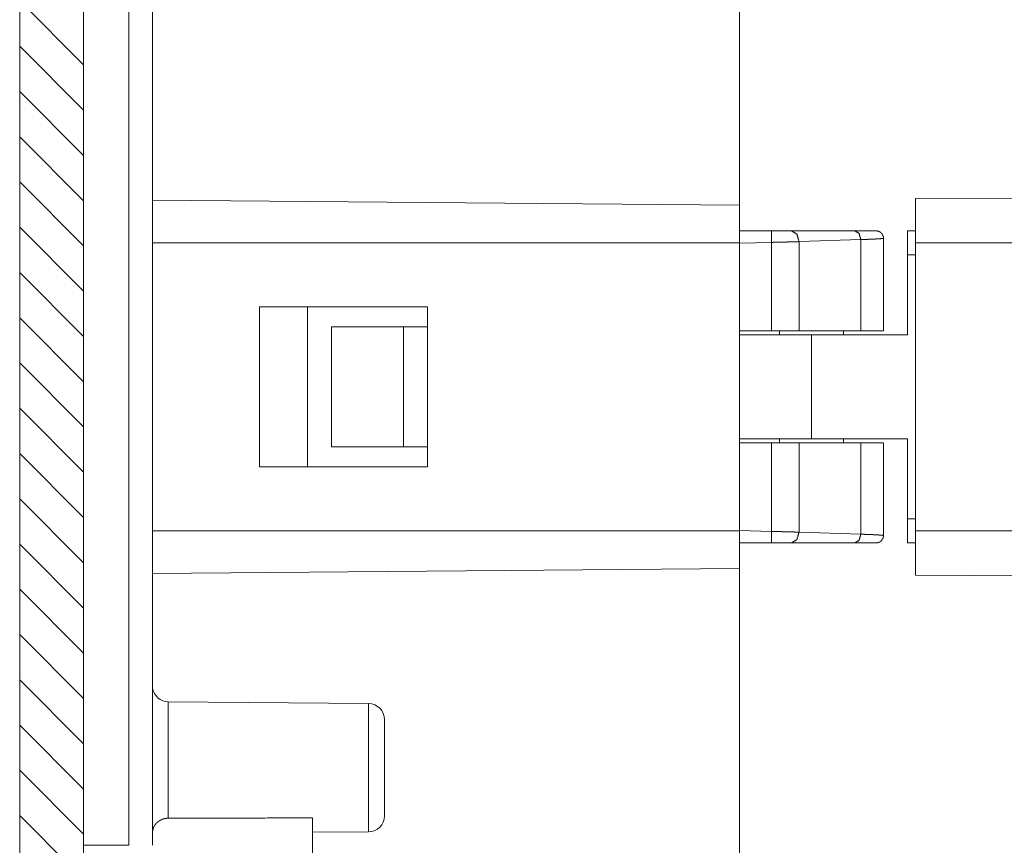
# Paper-space layout 'Foglio 1' of a CAD drawing. Units: millimetres. Extents: x 0 to 1189, y 0 to 841.
# Drawn here: x 1071 to 1102, y 302 to 328 of the extents above; entities that cross this region are included whole.
import ezdxf

# ---------------------------------------------------------------- set-up
doc = ezdxf.new("R2010")
doc.units = ezdxf.units.MM
doc.layers.add('1', color=7, linetype='Continuous', true_color=0xffffff)

psp = doc.layouts.new('Foglio 1')

# ---------------------------------------------------------------- linework, layer by layer
at = {"layer": '1', "color": 18, "linetype": 'Continuous', "lineweight": 18}
for p, q in [((1071.395, 288.756), (1071.395, 436.282)), ((1073.395, 436.026), (1073.395, 288.504)), ((1093.895, 380.314), (1093.895, 321.907)), ((1075.545, 301.907), (1075.545, 341.235)), ((1093.895, 321.907), (1075.546, 322.067)), ((1099.395, 322.117), (1125.645, 322.232)), ((1093.895, 321.107), (1094.899, 321.107)), ((1095.526, 321.107), (1097.502, 321.107)), ((1096.941, 321.107), (1096.941, 321.107)), ((1097.698, 321.107), (1097.505, 321.107)), ((1099.145, 321.107), (1099.396, 321.107)), ((1093.895, 311.732), (1093.895, 320.732)), ((1098.395, 317.982), (1098.395, 320.879)), ((1099.395, 311.732), (1099.395, 320.732)), ((1099.145, 320.357), (1099.145, 317.857)), ((1084.145, 318.732), (1078.895, 318.732)), ((1078.895, 318.732), (1078.895, 313.732)), ((1080.395, 318.732), (1080.395, 313.732)), ((1084.145, 318.732), (1084.145, 318.107)), ((1084.145, 318.107), (1081.145, 318.107)), ((1081.145, 318.107), (1083.395, 318.107)), ((1081.145, 314.357), (1081.145, 318.107)), ((1083.395, 314.357), (1083.395, 318.107)), ((1083.395, 318.107), (1084.145, 318.107)), ((1084.145, 314.357), (1084.145, 318.107)), ((1094.899, 317.982), (1093.895, 317.982)), ((1095.145, 317.982), (1095.145, 317.857)), ((1097.689, 317.982), (1095.756, 317.982)), ((1097.145, 317.857), (1097.145, 317.982)), ((1096.145, 317.857), (1099.145, 317.857)), ((1095.145, 314.607), (1095.145, 314.482)), ((1096.145, 314.607), (1099.145, 314.607)), ((1097.145, 314.482), (1097.145, 314.607)), ((1099.145, 312.107), (1099.145, 314.607)), ((1081.145, 314.357), (1083.395, 314.357)), ((1083.395, 314.357), (1084.145, 314.357)), ((1084.145, 314.357), (1084.145, 313.732)), ((1094.899, 314.482), (1093.895, 314.482)), ((1093.895, 314.482), (1093.972, 314.482)), ((1097.689, 314.482), (1095.756, 314.482)), ((1098.395, 311.585), (1098.395, 314.482)), ((1078.895, 313.732), (1084.145, 313.732)), ((1093.895, 311.357), (1094.899, 311.357)), ((1095.526, 311.357), (1097.502, 311.357)), ((1099.145, 311.357), (1099.396, 311.357)), ((1093.895, 310.557), (1075.546, 310.397)), ((1093.895, 310.557), (1093.895, 295.104)), ((1099.395, 310.346), (1128.75, 310.218)), ((1082.3, 306.336), (1076.041, 306.391)), ((1080.545, 302.763), (1080.545, 300.201)), ((1080.545, 302.312), (1082.3, 302.327))]:
    psp.add_line(p, q, dxfattribs=at)
at = {"layer": '1', "color": 18, "linetype": 'Continuous', "lineweight": 13}
for p, q in [((1074.802, 301.907), (1074.802, 341.757)), ((1071.395, 328.292), (1073.395, 326.293)), ((1071.395, 326.878), (1073.395, 324.878)), ((1071.395, 325.464), (1073.395, 323.464)), ((1071.395, 324.05), (1073.395, 322.05)), ((1071.395, 322.636), (1073.395, 320.636)), ((1071.395, 321.221), (1073.395, 319.221)), ((1093.895, 320.732), (1075.546, 320.732)), ((1093.895, 320.724), (1094.899, 320.748)), ((1094.899, 320.748), (1094.899, 317.982)), ((1095.756, 320.771), (1097.689, 320.835)), ((1095.756, 320.771), (1095.756, 317.982)), ((1097.689, 320.835), (1097.689, 317.982)), ((1099.395, 320.732), (1126.895, 320.732)), ((1099.145, 320.357), (1099.396, 320.357)), ((1071.395, 319.807), (1073.395, 317.807)), ((1071.395, 318.393), (1073.395, 316.393)), ((1096.145, 314.607), (1096.145, 317.857)), ((1071.395, 316.979), (1073.395, 314.979)), ((1071.395, 315.565), (1073.395, 313.565)), ((1094.899, 314.482), (1094.899, 311.715)), ((1095.756, 314.482), (1095.756, 311.693)), ((1097.689, 314.482), (1097.689, 311.629)), ((1071.395, 314.15), (1073.395, 312.15)), ((1071.395, 312.736), (1073.395, 310.736)), ((1099.145, 312.107), (1099.396, 312.107)), ((1093.895, 311.732), (1075.546, 311.732)), ((1093.895, 311.74), (1094.899, 311.715)), ((1095.756, 311.693), (1097.689, 311.629)), ((1099.395, 311.732), (1130.645, 311.732)), ((1071.395, 311.322), (1073.395, 309.322)), ((1071.395, 309.908), (1073.395, 307.908)), ((1071.395, 308.493), (1073.395, 306.493)), ((1071.395, 307.079), (1073.395, 305.079)), ((1071.395, 305.665), (1073.395, 303.665)), ((1071.395, 304.251), (1073.395, 302.251)), ((1071.395, 302.837), (1073.395, 300.837)), ((1073.395, 301.907), (1074.802, 301.907))]:
    psp.add_line(p, q, dxfattribs=at)
at = {"layer": '1', "color": 18, "linetype": 'Continuous', "lineweight": 18}
for centre, start, end in [((1076.045, 306.891), 188.4279, 269.5), ((1082.295, 305.836), 0, 89.5), ((1082.295, 302.827), 270.5, 0)]:
    psp.add_arc(centre, 0.5, start, end, dxfattribs=at)
for points, knots in [([(1099.395, 320.732), (1099.395, 321.262), (1099.395, 322.012), (1099.395, 322.117)], [0, 0, 0.382687, 0.92388, 1, 1]), ([(1094.899, 321.107), (1094.926, 321.107), (1094.954, 321.107), (1094.982, 321.107), (1095.01, 321.107), (1095.038, 321.107), (1095.066, 321.107), (1095.094, 321.107), (1095.122, 321.107), (1095.15, 321.107), (1095.177, 321.107), (1095.205, 321.107), (1095.232, 321.107), (1095.259, 321.107), (1095.286, 321.107), (1095.312, 321.107), (1095.338, 321.107), (1095.363, 321.107), (1095.388, 321.107), (1095.413, 321.107), (1095.425, 321.107), (1095.448, 321.107), (1095.471, 321.107), (1095.494, 321.107), (1095.515, 321.107), (1095.526, 321.107)], [0, 0, 0.043902, 0.088069, 0.132367, 0.176928, 0.221622, 0.266315, 0.311009, 0.35557, 0.399868, 0.444034, 0.487805, 0.531312, 0.574291, 0.616744, 0.658537, 0.699802, 0.740277, 0.780092, 0.819117, 0.838233, 0.875808, 0.912591, 0.948319, 0.982993, 1, 1]), ([(1096.145, 321.107), (1096.049, 321.107), (1095.895, 321.107), (1095.751, 321.107), (1095.612, 321.107), (1095.491, 321.107), (1095.435, 321.107), (1095.338, 321.107), (1095.259, 321.107), (1095.201, 321.107), (1095.179, 321.107), (1095.152, 321.107), (1095.145, 321.107)], [0, 0, 0.09599, 0.249855, 0.394378, 0.533609, 0.654733, 0.710128, 0.807689, 0.885821, 0.944274, 0.965936, 0.992807, 1, 1]), ([(1095.526, 321.107), (1095.689, 321.008), (1095.756, 320.771)], [0, 0, 0.435333, 1, 1]), ([(1096.203, 321.107), (1096.198, 321.107), (1096.145, 321.107)], [0, 0, 0.079023, 1, 1]), ([(1097.145, 321.107), (1097.132, 321.107), (1097.093, 321.107), (1097.033, 321.107), (1096.951, 321.107), (1096.853, 321.107), (1096.739, 321.107), (1096.613, 321.107), (1096.48, 321.107), (1096.429, 321.107)], [0, 0, 0.018476, 0.073326, 0.156351, 0.271247, 0.408083, 0.567321, 0.743187, 0.929215, 1, 1]), ([(1097.502, 321.107), (1097.634, 321.027), (1097.689, 320.835)], [0, 0, 0.435362, 1, 1]), ([(1097.699, 321.107), (1097.696, 321.107), (1097.673, 321.107), (1097.631, 321.107), (1097.589, 321.107), (1097.547, 321.107), (1097.503, 321.107)], [0, 0, 0.012252, 0.130123, 0.345585, 0.55978, 0.773131, 1, 1]), ([(1098.025, 321.107), (1098.021, 321.107), (1097.988, 321.107), (1097.953, 321.107), (1097.934, 321.107), (1097.915, 321.107), (1097.873, 321.107), (1097.829, 321.107), (1097.782, 321.107), (1097.732, 321.107), (1097.679, 321.107), (1097.624, 321.107), (1097.596, 321.107), (1097.537, 321.107), (1097.507, 321.107)], [0, 0, 0.008138, 0.070528, 0.138822, 0.175203, 0.213021, 0.292963, 0.378491, 0.469443, 0.565661, 0.666986, 0.773257, 0.828307, 0.941599, 1, 1]), ([(1098.024, 321.107), (1098.117, 321.107), (1098.163, 321.107), (1098.165, 321.107)], [0, 0, 0.6604, 0.989424, 1, 1]), ([(1098.395, 320.879), (1098.395, 320.886), (1098.395, 320.894), (1098.394, 320.901), (1098.394, 320.907), (1098.393, 320.913), (1098.392, 320.918), (1098.391, 320.922), (1098.39, 320.926), (1098.39, 320.929), (1098.389, 320.932), (1098.388, 320.934), (1098.388, 320.936), (1098.388, 320.937), (1098.387, 320.938), (1098.387, 320.939), (1098.387, 320.94), (1098.386, 320.943), (1098.385, 320.945), (1098.385, 320.947), (1098.384, 320.949), (1098.383, 320.952), (1098.383, 320.954), (1098.382, 320.956), (1098.381, 320.958), (1098.38, 320.959), (1098.38, 320.961), (1098.379, 320.962), (1098.378, 320.964), (1098.378, 320.965), (1098.377, 320.967), (1098.376, 320.968), (1098.375, 320.969), (1098.374, 320.971), (1098.374, 320.972), (1098.372, 320.974), (1098.371, 320.976), (1098.37, 320.977), (1098.369, 320.979), (1098.368, 320.981), (1098.367, 320.983), (1098.366, 320.984), (1098.365, 320.986), (1098.364, 320.987), (1098.364, 320.988), (1098.363, 320.989), (1098.363, 320.989), (1098.363, 320.99), (1098.362, 320.991), (1098.362, 320.992), (1098.361, 320.993), (1098.361, 320.994), (1098.36, 320.996), (1098.359, 320.998), (1098.358, 320.999), (1098.357, 321.002), (1098.356, 321.003), (1098.355, 321.005), (1098.355, 321.006), (1098.354, 321.007), (1098.353, 321.009), (1098.352, 321.01), (1098.352, 321.012), (1098.351, 321.013), (1098.35, 321.015), (1098.348, 321.017), (1098.347, 321.019), (1098.345, 321.022), (1098.342, 321.025), (1098.339, 321.028), (1098.336, 321.032), (1098.332, 321.036), (1098.329, 321.04), (1098.324, 321.044), (1098.32, 321.048), (1098.316, 321.052), (1098.311, 321.056), (1098.307, 321.059), (1098.302, 321.063), (1098.298, 321.066), (1098.293, 321.069), (1098.289, 321.071), (1098.285, 321.074), (1098.281, 321.076), (1098.278, 321.078), (1098.272, 321.081), (1098.266, 321.084), (1098.262, 321.086), (1098.257, 321.088), (1098.253, 321.09), (1098.249, 321.092), (1098.246, 321.093), (1098.242, 321.094), (1098.238, 321.096), (1098.235, 321.097), (1098.231, 321.098), (1098.228, 321.099), (1098.224, 321.1), (1098.219, 321.101), (1098.215, 321.102), (1098.211, 321.102), (1098.208, 321.103), (1098.205, 321.104), (1098.202, 321.104), (1098.199, 321.105), (1098.196, 321.105), (1098.194, 321.105), (1098.191, 321.106), (1098.186, 321.106), (1098.184, 321.106), (1098.182, 321.106), (1098.18, 321.106), (1098.177, 321.107), (1098.174, 321.107), (1098.172, 321.107), (1098.169, 321.107), (1098.167, 321.107), (1098.165, 321.107)], [0, 0, 0.021549, 0.043128, 0.061537, 0.07991, 0.095042, 0.110061, 0.12182, 0.133556, 0.141794, 0.15019, 0.155082, 0.15992, 0.163368, 0.16665, 0.170098, 0.17338, 0.180396, 0.186513, 0.193309, 0.199272, 0.205796, 0.211672, 0.218058, 0.223719, 0.228604, 0.233172, 0.237845, 0.242407, 0.24702, 0.25143, 0.255941, 0.260364, 0.264738, 0.269379, 0.274752, 0.280778, 0.286246, 0.292493, 0.29779, 0.30411, 0.309359, 0.315827, 0.318649, 0.321785, 0.323221, 0.324708, 0.326144, 0.330604, 0.333476, 0.336552, 0.339424, 0.345934, 0.351214, 0.355625, 0.364237, 0.36824, 0.372751, 0.376903, 0.381466, 0.385774, 0.390183, 0.394695, 0.399798, 0.405508, 0.411612, 0.418581, 0.428576, 0.440408, 0.452574, 0.466376, 0.480655, 0.496178, 0.512834, 0.530197, 0.545255, 0.560437, 0.576512, 0.592375, 0.607325, 0.622266, 0.635937, 0.649453, 0.66168, 0.674049, 0.691457, 0.708911, 0.722784, 0.736563, 0.748505, 0.76036, 0.771602, 0.782786, 0.79317, 0.803301, 0.812858, 0.822398, 0.835201, 0.847933, 0.858973, 0.869729, 0.879058, 0.887905, 0.896254, 0.904131, 0.911993, 0.919151, 0.926531, 0.940343, 0.946549, 0.95298, 0.958721, 0.966752, 0.973864, 0.980972, 0.987621, 0.99404, 1, 1]), ([(1099.145, 321.107), (1099.145, 321.106), (1099.145, 321.103), (1099.145, 321.083), (1099.145, 321.046), (1099.145, 320.994), (1099.145, 320.929), (1099.145, 320.851), (1099.145, 320.807), (1099.145, 320.712), (1099.145, 320.608), (1099.145, 320.505), (1099.145, 320.406), (1099.145, 320.357)], [0, 0, 0.00124, 0.005044, 0.03153, 0.080809, 0.149822, 0.236667, 0.340903, 0.399554, 0.526638, 0.664388, 0.801836, 0.933964, 1, 1]), ([(1094.899, 320.748), (1094.937, 320.749), (1094.976, 320.75), (1095.015, 320.751), (1095.054, 320.752), (1095.093, 320.753), (1095.112, 320.753), (1095.151, 320.754), (1095.17, 320.755), (1095.209, 320.756), (1095.247, 320.757), (1095.285, 320.758), (1095.304, 320.758), (1095.342, 320.759), (1095.36, 320.759), (1095.397, 320.76), (1095.433, 320.761), (1095.451, 320.762), (1095.469, 320.762), (1095.504, 320.763), (1095.538, 320.764), (1095.555, 320.765), (1095.589, 320.766), (1095.605, 320.766), (1095.637, 320.767), (1095.653, 320.768), (1095.684, 320.768), (1095.699, 320.769), (1095.728, 320.77), (1095.756, 320.771)], [0, 0, 0.044926, 0.090045, 0.135357, 0.180765, 0.226076, 0.248829, 0.294044, 0.316604, 0.36153, 0.406264, 0.450612, 0.472593, 0.516267, 0.537959, 0.580862, 0.623187, 0.644012, 0.664741, 0.705717, 0.745729, 0.765495, 0.804255, 0.823346, 0.860758, 0.879078, 0.914948, 0.932498, 0.966827, 1, 1]), ([(1095.756, 317.982), (1095.735, 317.982), (1095.713, 317.982), (1095.68, 317.982), (1095.645, 317.982), (1095.541, 317.982), (1095.43, 317.982), (1095.313, 317.982), (1095.192, 317.982), (1095.069, 317.982), (1094.945, 317.982), (1094.934, 317.982), (1094.91, 317.982), (1094.899, 317.982)], [0, 0, 0.024875, 0.050328, 0.089472, 0.129869, 0.250964, 0.380737, 0.517258, 0.658407, 0.801967, 0.945816, 0.959314, 0.986502, 1, 1]), ([(1098.395, 317.857), (1098.015, 317.857), (1097.005, 317.857), (1095.706, 317.857), (1094.554, 317.857), (1093.938, 317.857), (1093.906, 317.857), (1094.406, 317.857), (1095.492, 317.857), (1096.145, 317.857)], [0, 0, 0.056455, 0.206577, 0.399771, 0.570944, 0.662411, 0.667203, 0.741514, 0.90293, 1, 1]), ([(1095.145, 317.857), (1095.279, 317.857), (1096.145, 317.857), (1097.011, 317.857), (1097.145, 317.857)], [0, 0, 0.067014, 0.500021, 0.933027, 1, 1]), ([(1099.145, 317.857), (1099.128, 317.857), (1099.093, 317.857), (1099.018, 317.857), (1098.904, 317.857), (1098.796, 317.857), (1098.699, 317.857), (1098.613, 317.857), (1098.54, 317.857), (1098.481, 317.857), (1098.437, 317.857), (1098.41, 317.857), (1098.402, 317.857), (1098.395, 317.857)], [0, 0, 0.023151, 0.069893, 0.169662, 0.321905, 0.465329, 0.594973, 0.710065, 0.807077, 0.88568, 0.943997, 0.980708, 0.991622, 1, 1]), ([(1095.145, 314.607), (1094.186, 314.607), (1093.903, 314.607), (1094.392, 314.607), (1094.883, 314.607), (1096.145, 314.607)], [0, 0, 0.275089, 0.356512, 0.496821, 0.637699, 1, 1]), ([(1098.395, 314.607), (1098.309, 314.607), (1097.659, 314.607), (1097.145, 314.607)], [0, 0, 0.069118, 0.588994, 1, 1]), ([(1099.145, 314.607), (1099.11, 314.607), (1099.075, 314.607), (1098.962, 314.607), (1098.848, 314.607), (1098.747, 314.607), (1098.654, 314.607), (1098.575, 314.607), (1098.54, 314.607), (1098.481, 314.607), (1098.437, 314.607), (1098.41, 314.607), (1098.402, 314.607), (1098.397, 314.607), (1098.395, 314.607)], [0, 0, 0.046412, 0.093485, 0.244956, 0.396869, 0.531143, 0.655275, 0.760886, 0.807077, 0.88568, 0.943997, 0.980708, 0.991622, 0.997905, 1, 1]), ([(1095.756, 314.482), (1095.735, 314.482), (1095.713, 314.482), (1095.68, 314.482), (1095.645, 314.482), (1095.541, 314.482), (1095.43, 314.482), (1095.313, 314.482), (1095.192, 314.482), (1095.069, 314.482), (1094.945, 314.482), (1094.934, 314.482), (1094.91, 314.482), (1094.899, 314.482)], [0, 0, 0.024875, 0.050328, 0.089472, 0.129869, 0.250964, 0.380737, 0.517258, 0.658407, 0.801967, 0.945816, 0.959314, 0.986502, 1, 1]), ([(1095.032, 314.482), (1095, 314.482), (1094.996, 314.482), (1094.997, 314.482), (1095.021, 314.482), (1095.072, 314.482), (1095.149, 314.482), (1095.248, 314.482), (1095.367, 314.482), (1095.502, 314.482), (1095.649, 314.482), (1095.806, 314.482), (1095.968, 314.482), (1096.097, 314.482), (1096.145, 314.482)], [0, 0, 0.027311, 0.031143, 0.032397, 0.052533, 0.095729, 0.160176, 0.24413, 0.34397, 0.457953, 0.581969, 0.714345, 0.850624, 0.959242, 1, 1]), ([(1096.145, 314.482), (1096.218, 314.482), (1096.392, 314.482), (1096.56, 314.482), (1096.724, 314.482), (1096.867, 314.482), (1096.995, 314.482), (1097.101, 314.482), (1097.184, 314.482), (1097.218, 314.482), (1097.267, 314.482), (1097.292, 314.482), (1097.295, 314.482)], [0, 0, 0.063273, 0.214481, 0.360871, 0.503307, 0.627696, 0.73864, 0.830745, 0.903509, 0.932701, 0.97505, 0.996836, 1, 1]), ([(1097.689, 314.482), (1098.112, 314.482), (1098.382, 314.482), (1097.83, 314.482), (1097.299, 314.482)], [0, 0, 0.238432, 0.390141, 0.700959, 1, 1]), ([(1099.145, 312.107), (1099.145, 311.961), (1099.145, 311.889), (1099.145, 311.854), (1099.145, 311.82), (1099.145, 311.691), (1099.145, 311.66), (1099.145, 311.631), (1099.145, 311.577), (1099.145, 311.484), (1099.145, 311.464), (1099.145, 311.445), (1099.145, 311.414), (1099.145, 311.389), (1099.145, 311.379), (1099.145, 311.371), (1099.145, 311.357)], [0, 0, 0.194824, 0.289825, 0.336705, 0.382676, 0.554955, 0.595111, 0.634054, 0.70684, 0.830917, 0.857403, 0.881683, 0.923548, 0.956565, 0.969739, 0.980625, 1, 1]), ([(1093.895, 310.557), (1093.895, 310.714), (1093.895, 311.731)], [0, 0, 0.133959, 1, 1]), ([(1094.899, 311.715), (1094.918, 311.715), (1094.937, 311.715), (1094.976, 311.714), (1095.015, 311.713), (1095.034, 311.712), (1095.073, 311.711), (1095.112, 311.71), (1095.151, 311.709), (1095.17, 311.709), (1095.209, 311.708), (1095.228, 311.707), (1095.247, 311.707), (1095.285, 311.706), (1095.323, 311.705), (1095.36, 311.704), (1095.397, 311.703), (1095.433, 311.702), (1095.469, 311.701), (1095.487, 311.701), (1095.521, 311.7), (1095.555, 311.699), (1095.589, 311.698), (1095.605, 311.697), (1095.637, 311.696), (1095.668, 311.696), (1095.699, 311.695), (1095.728, 311.694), (1095.742, 311.693), (1095.756, 311.693)], [0, 0, 0.022463, 0.044926, 0.090045, 0.135357, 0.158109, 0.203421, 0.248829, 0.294044, 0.316604, 0.36153, 0.383897, 0.406263, 0.450612, 0.494478, 0.537959, 0.580862, 0.623187, 0.664742, 0.685277, 0.725772, 0.765495, 0.804256, 0.823347, 0.860758, 0.897207, 0.932499, 0.966828, 0.98351, 1, 1]), ([(1095.756, 311.693), (1095.689, 311.455), (1095.526, 311.357)], [0, 0, 0.564687, 1, 1]), ([(1097.689, 311.629), (1097.634, 311.436), (1097.502, 311.357)], [0, 0, 0.564662, 1, 1]), ([(1097.858, 311.357), (1097.876, 311.357), (1097.894, 311.357), (1097.91, 311.357), (1097.942, 311.357), (1097.971, 311.357), (1097.984, 311.357), (1097.997, 311.357), (1098.012, 311.357), (1098.025, 311.357), (1098.038, 311.357), (1098.05, 311.357), (1098.061, 311.357), (1098.082, 311.357), (1098.091, 311.357), (1098.108, 311.357), (1098.116, 311.357), (1098.123, 311.357), (1098.136, 311.357), (1098.147, 311.357), (1098.152, 311.357), (1098.157, 311.357), (1098.161, 311.357), (1098.165, 311.357), (1098.168, 311.357), (1098.171, 311.357), (1098.174, 311.357), (1098.179, 311.358), (1098.181, 311.358), (1098.182, 311.358), (1098.184, 311.358), (1098.185, 311.358), (1098.187, 311.358), (1098.189, 311.358), (1098.19, 311.358), (1098.192, 311.358), (1098.193, 311.358), (1098.195, 311.358), (1098.196, 311.359), (1098.198, 311.359), (1098.199, 311.359), (1098.201, 311.359), (1098.203, 311.36), (1098.205, 311.36), (1098.207, 311.36), (1098.21, 311.361), (1098.211, 311.361), (1098.212, 311.361), (1098.213, 311.361), (1098.215, 311.362), (1098.216, 311.362), (1098.218, 311.362), (1098.22, 311.363), (1098.225, 311.364), (1098.228, 311.365), (1098.233, 311.366), (1098.238, 311.368), (1098.243, 311.37), (1098.248, 311.372), (1098.254, 311.374), (1098.259, 311.376), (1098.265, 311.379), (1098.27, 311.381), (1098.276, 311.384), (1098.281, 311.387), (1098.287, 311.39), (1098.292, 311.394), (1098.297, 311.397), (1098.302, 311.401), (1098.307, 311.405), (1098.312, 311.409), (1098.316, 311.412), (1098.319, 311.414), (1098.322, 311.417), (1098.325, 311.42), (1098.328, 311.423), (1098.331, 311.425), (1098.333, 311.428), (1098.335, 311.431), (1098.337, 311.433), (1098.341, 311.438), (1098.343, 311.44), (1098.345, 311.442), (1098.347, 311.445), (1098.348, 311.447), (1098.35, 311.449), (1098.351, 311.451), (1098.352, 311.452), (1098.353, 311.454), (1098.354, 311.455), (1098.354, 311.457), (1098.356, 311.46), (1098.357, 311.462), (1098.358, 311.463), (1098.358, 311.465), (1098.359, 311.467), (1098.36, 311.469), (1098.361, 311.471), (1098.362, 311.472), (1098.362, 311.472), (1098.362, 311.473), (1098.363, 311.474), (1098.363, 311.475), (1098.364, 311.475), (1098.364, 311.476), (1098.365, 311.477), (1098.365, 311.478), (1098.366, 311.48), (1098.367, 311.481), (1098.367, 311.482), (1098.368, 311.483), (1098.369, 311.485), (1098.37, 311.486), (1098.371, 311.487), (1098.372, 311.489), (1098.373, 311.49), (1098.373, 311.491), (1098.374, 311.493), (1098.376, 311.495), (1098.377, 311.497), (1098.378, 311.499), (1098.379, 311.502), (1098.38, 311.504), (1098.381, 311.507), (1098.382, 311.509), (1098.383, 311.512), (1098.384, 311.515), (1098.385, 311.518), (1098.386, 311.52), (1098.387, 311.524), (1098.387, 311.525), (1098.387, 311.526), (1098.388, 311.527), (1098.388, 311.528), (1098.388, 311.529), (1098.389, 311.53), (1098.389, 311.533), (1098.39, 311.535), (1098.39, 311.538), (1098.392, 311.545), (1098.393, 311.549), (1098.393, 311.554), (1098.394, 311.559), (1098.394, 311.565), (1098.395, 311.571), (1098.395, 311.578), (1098.395, 311.585)], [0, 0, 0.027368, 0.053621, 0.078884, 0.126313, 0.169655, 0.189717, 0.209159, 0.230459, 0.250892, 0.269839, 0.287919, 0.30476, 0.335719, 0.349961, 0.375347, 0.38674, 0.397638, 0.416832, 0.433427, 0.440733, 0.447668, 0.45386, 0.459681, 0.464883, 0.469837, 0.474296, 0.481232, 0.483835, 0.486312, 0.488667, 0.490774, 0.492758, 0.496477, 0.498339, 0.500326, 0.502316, 0.504556, 0.506676, 0.509295, 0.511791, 0.514672, 0.517426, 0.520688, 0.523828, 0.5276, 0.529367, 0.531261, 0.533162, 0.535184, 0.537333, 0.539496, 0.542538, 0.550963, 0.556347, 0.563559, 0.57057, 0.579195, 0.587765, 0.596687, 0.605578, 0.614681, 0.623778, 0.633015, 0.642231, 0.651603, 0.660982, 0.67041, 0.679962, 0.689441, 0.698976, 0.705612, 0.712328, 0.718529, 0.724661, 0.730397, 0.736001, 0.741366, 0.746387, 0.751362, 0.760496, 0.764611, 0.769441, 0.773652, 0.777813, 0.781359, 0.784694, 0.787582, 0.790213, 0.792872, 0.795337, 0.800764, 0.803701, 0.806332, 0.809323, 0.811871, 0.814889, 0.819043, 0.820068, 0.821121, 0.822146, 0.824251, 0.825277, 0.826329, 0.827328, 0.829488, 0.831458, 0.83365, 0.835567, 0.83776, 0.839744, 0.842356, 0.844666, 0.847226, 0.849536, 0.85207, 0.854354, 0.85681, 0.861483, 0.863865, 0.867744, 0.8719, 0.875835, 0.880218, 0.884204, 0.888798, 0.892861, 0.897678, 0.901919, 0.906907, 0.908439, 0.910064, 0.911626, 0.913248, 0.91529, 0.917396, 0.920821, 0.924276, 0.929112, 0.940188, 0.946419, 0.954024, 0.961627, 0.970586, 0.979523, 0.989752, 1, 1]), ([(1099.395, 310.346), (1099.395, 310.452), (1099.395, 311.201), (1099.395, 311.732)], [0, 0, 0.07612, 0.617313, 1, 1]), ([(1094.899, 311.357), (1094.926, 311.357), (1094.94, 311.357), (1094.968, 311.357), (1094.982, 311.357), (1095.01, 311.357), (1095.038, 311.357), (1095.066, 311.357), (1095.094, 311.357), (1095.122, 311.357), (1095.15, 311.357), (1095.177, 311.357), (1095.205, 311.357), (1095.232, 311.357), (1095.259, 311.357), (1095.286, 311.357), (1095.312, 311.357), (1095.338, 311.357), (1095.363, 311.357), (1095.388, 311.357), (1095.413, 311.357), (1095.436, 311.357), (1095.448, 311.357), (1095.471, 311.357), (1095.494, 311.357), (1095.515, 311.357), (1095.526, 311.357)], [0, 0, 0.043902, 0.06592, 0.110218, 0.132367, 0.176928, 0.221622, 0.266315, 0.311009, 0.35557, 0.399868, 0.444034, 0.487805, 0.531312, 0.574291, 0.616744, 0.658537, 0.699802, 0.740277, 0.780092, 0.819117, 0.857086, 0.875808, 0.912591, 0.948319, 0.982993, 1, 1]), ([(1096.145, 311.357), (1096.049, 311.357), (1095.895, 311.357), (1095.751, 311.357), (1095.612, 311.357), (1095.491, 311.357), (1095.435, 311.357), (1095.338, 311.357), (1095.259, 311.357), (1095.201, 311.357), (1095.179, 311.357), (1095.152, 311.357), (1095.145, 311.357)], [0, 0, 0.09599, 0.249855, 0.394378, 0.533609, 0.654733, 0.710128, 0.807689, 0.885821, 0.944274, 0.965936, 0.992807, 1, 1]), ([(1096.484, 311.357), (1096.48, 311.357), (1096.338, 311.357), (1096.198, 311.357), (1096.145, 311.357)], [0, 0, 0.011963, 0.430908, 0.843506, 1, 1]), ([(1097.145, 311.357), (1097.132, 311.357), (1097.116, 311.357), (1097.066, 311.357), (1097.033, 311.357), (1096.951, 311.357), (1096.929, 311.357)], [0, 0, 0.061139, 0.13718, 0.367596, 0.517386, 0.897593, 1, 1]), ([(1097.502, 311.357), (1097.706, 311.357), (1097.882, 311.357), (1098.022, 311.357), (1098.117, 311.357), (1098.163, 311.357), (1098.168, 311.357), (1098.14, 311.357), (1098.067, 311.357), (1098.015, 311.357), (1097.88, 311.357), (1097.857, 311.357)], [0, 0, 0.208302, 0.388903, 0.531978, 0.629733, 0.677171, 0.68166, 0.710292, 0.784922, 0.838119, 0.976366, 1, 1]), ([(1097.507, 311.357), (1097.532, 311.357), (1097.582, 311.357), (1097.606, 311.357), (1097.653, 311.357), (1097.675, 311.357), (1097.72, 311.357), (1097.762, 311.357), (1097.802, 311.357), (1097.823, 311.357), (1097.825, 311.357)], [0, 0, 0.079823, 0.235309, 0.311232, 0.458398, 0.530161, 0.669007, 0.801872, 0.929277, 0.99506, 1, 1]), ([(1075.551, 306.817), (1075.549, 306.817), (1075.548, 306.817), (1075.546, 306.817), (1075.546, 306.817), (1075.545, 306.817)], [0, 0, 0.272701, 0.439395, 0.802997, 0.9394, 1, 1]), ([(1082.795, 305.836), (1082.795, 305.721), (1082.795, 304.907), (1082.795, 303.756), (1082.795, 302.942), (1082.795, 302.827)], [0, 0, 0.038061, 0.30866, 0.69134, 0.961939, 1, 1]), ([(1076.041, 302.753), (1075.992, 302.751), (1075.943, 302.744), (1075.919, 302.739), (1075.895, 302.732), (1075.884, 302.729), (1075.872, 302.725), (1075.861, 302.721), (1075.849, 302.717), (1075.805, 302.697), (1075.763, 302.674), (1075.753, 302.668), (1075.744, 302.661), (1075.734, 302.654), (1075.724, 302.647), (1075.706, 302.632), (1075.688, 302.617), (1075.656, 302.583), (1075.628, 302.547), (1075.621, 302.538), (1075.615, 302.528), (1075.609, 302.519), (1075.603, 302.509), (1075.592, 302.489), (1075.582, 302.469), (1075.574, 302.448), (1075.566, 302.427), (1075.56, 302.406), (1075.555, 302.384), (1075.548, 302.34), (1075.545, 302.295)], [0, 0, 0.066029, 0.131404, 0.164148, 0.196798, 0.213271, 0.229647, 0.24591, 0.262192, 0.3266, 0.390332, 0.406221, 0.422199, 0.438185, 0.454065, 0.485552, 0.516754, 0.578589, 0.640079, 0.655488, 0.670823, 0.686058, 0.701158, 0.731312, 0.761306, 0.791193, 0.821077, 0.851033, 0.880989, 0.940479, 1, 1])]:
    psp.add_open_spline(points, degree=1, knots=knots, dxfattribs=at)
for points in [[(1093.895, 320.732), (1093.895, 321.319), (1093.895, 321.907)], [(1094.899, 321.107), (1094.899, 320.748)], [(1097.689, 317.982), (1098.395, 317.982)], [(1095.145, 314.482), (1093.972, 314.482)], [(1097.299, 314.482), (1097.145, 314.482)], [(1094.899, 311.715), (1094.899, 311.357)], [(1080.545, 302.763), (1076.041, 302.753)]]:
    psp.add_open_spline(points, degree=1, dxfattribs=at)
at = {"layer": '1', "color": 18, "linetype": 'Continuous', "lineweight": 13}
for points, knots in [([(1097.689, 320.835), (1097.805, 320.839), (1097.913, 320.843), (1098.014, 320.847), (1098.104, 320.851), (1098.185, 320.856), (1098.253, 320.86), (1098.309, 320.864), (1098.351, 320.868), (1098.379, 320.872), (1098.393, 320.876), (1098.395, 320.879)], [0, 0, 0.164282, 0.315863, 0.458709, 0.586056, 0.699896, 0.796156, 0.875083, 0.934838, 0.975149, 0.996051, 1, 1]), ([(1097.689, 311.629), (1097.701, 311.628), (1097.706, 311.628), (1097.712, 311.628), (1097.724, 311.628), (1097.735, 311.627), (1097.741, 311.627), (1097.752, 311.626), (1097.758, 311.626), (1097.764, 311.626), (1097.775, 311.626), (1097.786, 311.625), (1097.798, 311.625), (1097.809, 311.624), (1097.814, 311.624), (1097.82, 311.624), (1097.831, 311.624), (1097.842, 311.623), (1097.848, 311.623), (1097.859, 311.623), (1097.864, 311.622), (1097.875, 311.622), (1097.886, 311.622), (1097.891, 311.621), (1097.897, 311.621), (1097.908, 311.621), (1097.913, 311.62), (1097.924, 311.62), (1097.929, 311.62), (1097.94, 311.619), (1097.945, 311.619), (1097.95, 311.619), (1097.955, 311.619), (1097.966, 311.618), (1097.971, 311.618), (1097.976, 311.618), (1097.981, 311.618), (1097.986, 311.617), (1097.991, 311.617), (1097.996, 311.617), (1098.001, 311.617), (1098.006, 311.617), (1098.012, 311.616), (1098.016, 311.616), (1098.022, 311.616), (1098.026, 311.616), (1098.036, 311.615), (1098.041, 311.615), (1098.051, 311.615), (1098.056, 311.614), (1098.061, 311.614), (1098.065, 311.614), (1098.07, 311.614), (1098.08, 311.613), (1098.084, 311.613), (1098.094, 311.613), (1098.103, 311.612), (1098.107, 311.612), (1098.117, 311.611), (1098.121, 311.611), (1098.13, 311.611), (1098.134, 311.611), (1098.139, 311.61), (1098.147, 311.61), (1098.152, 311.61), (1098.156, 311.609), (1098.16, 311.609), (1098.169, 311.609), (1098.173, 311.609), (1098.181, 311.608), (1098.185, 311.608), (1098.193, 311.607), (1098.201, 311.607), (1098.205, 311.607), (1098.213, 311.606), (1098.217, 311.606), (1098.224, 311.606), (1098.228, 311.605), (1098.232, 311.605), (1098.235, 311.605), (1098.243, 311.604), (1098.246, 311.604), (1098.25, 311.604), (1098.253, 311.604), (1098.257, 311.603), (1098.29, 311.601), (1098.319, 311.599), (1098.344, 311.596), (1098.364, 311.594), (1098.379, 311.591), (1098.389, 311.589), (1098.395, 311.585)], [0, 0, 0.016338, 0.024508, 0.032559, 0.048898, 0.065003, 0.073172, 0.089278, 0.097331, 0.105382, 0.121371, 0.13736, 0.153232, 0.169104, 0.176924, 0.184861, 0.200617, 0.216256, 0.223959, 0.239598, 0.247302, 0.262709, 0.278115, 0.285702, 0.293405, 0.308578, 0.316049, 0.331106, 0.338694, 0.353633, 0.360988, 0.368458, 0.375813, 0.39052, 0.397758, 0.405111, 0.412349, 0.419586, 0.426708, 0.433944, 0.441066, 0.448186, 0.455308, 0.462312, 0.469433, 0.476437, 0.490331, 0.497218, 0.510995, 0.517766, 0.524655, 0.53131, 0.538081, 0.551509, 0.558046, 0.571241, 0.584319, 0.590741, 0.603586, 0.609892, 0.622504, 0.628694, 0.634882, 0.647261, 0.653335, 0.659291, 0.665364, 0.677278, 0.683118, 0.694799, 0.700522, 0.71197, 0.723185, 0.728678, 0.739659, 0.745034, 0.755783, 0.761041, 0.766301, 0.771443, 0.781726, 0.786753, 0.791662, 0.796688, 0.80148, 0.849073, 0.89027, 0.924963, 0.953049, 0.974437, 0.989303, 1, 1]), ([(1076.041, 306.391), (1076.041, 306.266), (1076.041, 305.36), (1076.041, 303.972), (1076.041, 302.753)], [0, 0, 0.034156, 0.283229, 0.664738, 1, 1]), ([(1082.3, 306.336), (1082.3, 305.749), (1082.3, 304.332)], [0, 0, 0.292899, 1, 1]), ([(1082.3, 304.332), (1082.3, 302.914), (1082.3, 302.327)], [0, 0, 0.707104, 1, 1])]:
    psp.add_open_spline(points, degree=1, knots=knots, dxfattribs=at)

doc.saveas('drawing.dxf')
